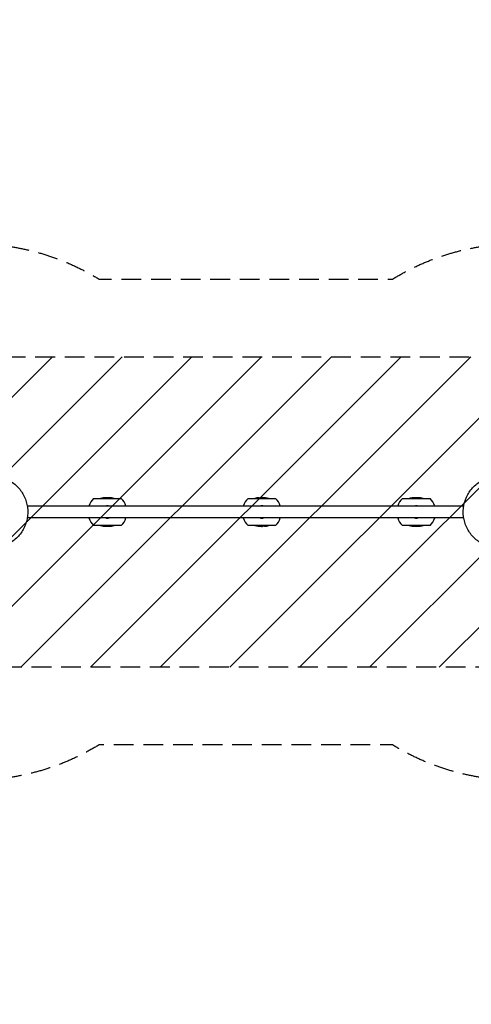
# Model space of a CAD drawing. Units: millimetres. Extents: x -5302 to 5302, y -3170 to 3170.
# Drawn here: x -1455 to 1452, y -3170 to 3170 of the extents above; entities that cross this region are included whole.
import ezdxf

# ---------------------------------------------------------------- set-up
doc = ezdxf.new("R2010")
doc.units = ezdxf.units.MM
doc.header["$LTSCALE"] = 20
doc.linetypes.add('HIDDEN', pattern=[9.525, 6.35, -3.175])
for name, color, linetype in [('2d', 230, 'Continuous'), ('EN16630-SafetyZone', 97, 'HIDDEN'), ('EN16630-TrainingSpace', 20, 'HIDDEN'), ('EN16630-TrainingSpace_Hatch', 20, 'HIDDEN')]:
    doc.layers.add(name, color=color, linetype=linetype)

msp = doc.modelspace()

# ---------------------------------------------------------------- hatches: boundary and pattern name
at = {"layer": 'EN16630-TrainingSpace_Hatch'}
h = msp.add_hatch(dxfattribs=at)
h.set_pattern_fill('ANSI31', color=256, scale=100)
h.paths.add_polyline_path([(1750, 1000), (5250, 1000), (5250, -1000), (1750, -1000), (-1750, -1000), (-1750, -2670), (-5250, -2670), (-5250, 2670), (-1750, 2670), (-1750, 1000)])

# ---------------------------------------------------------------- linework, layer by layer
at = {"layer": '2d'}
for p, q in [((-979.5, 87.9), (-801.8, 87.9)), ((-899.1, 92.2), (-899.1, 90.1)), ((-882.5, 89.1), (-882.5, 92.3)), ((-868.5, 89.2), (-868.5, 89.2)), ((14.5, 87.9), (192.2, 87.9)), ((96.4, 89.6), (96.4, 91.6)), ((113.8, 89.5), (113.8, 91.5)), ((114, 89.5), (114, 91.5)), ((1008.5, 87.9), (1186.2, 87.9)), ((1084.2, 92), (1084.2, 90)), ((1087.3, 91.7), (1087.3, 90.2)), ((1090.4, 91.5), (1090.4, 89.5)), ((1097.1, 92.3), (1097.1, 92.2)), ((1097.8, 92.3), (1097.8, 92.2)), ((1098.1, 88.6), (1098.1, 88.6)), ((1108.6, 91.3), (1108.6, 89.3)), ((1403.1, 38.1), (-1406.4, 38.1)), ((1403.1, -38), (-1406.4, -38)), ((-801.8, -87.9), (-979.5, -87.9)), ((-912.8, -89.2), (-912.8, -89.2)), ((-898.7, -89.1), (-898.7, -92.3)), ((-882.1, -92.2), (-882.1, -90.1)), ((192.2, -87.9), (14.5, -87.9)), ((92.7, -89.5), (92.7, -91.5)), ((93, -89.5), (93, -91.5)), ((110.3, -89.6), (110.3, -91.6)), ((1186.2, -87.9), (1008.5, -87.9)), ((1086.2, -91.3), (1086.2, -89.3)), ((1096.7, -88.6), (1096.7, -88.6)), ((1097, -92.3), (1097, -92.2)), ((1097.6, -92.3), (1097.6, -92.2)), ((1104.3, -91.6), (1104.3, -89.5)), ((1107.4, -91.7), (1107.4, -90.2)), ((1110.5, -92), (1110.5, -90))]:
    msp.add_line(p, q, dxfattribs=at)
for centre, radius, start, end in [((-890.6, 0), 125, 135.28463, 162.27793), ((-890.6, -132.6), 225, 92.16829, 101.41654), ((-890.6, -132.6), 223, 87.92103, 92.18775), ((-890.6, -132.6), 225, 78.58346, 87.93952), ((-890.6, -132.6), 223.9, 86.25337, 87.92905), ((-890.6, 0), 125, 17.72207, 44.71537), ((103.4, 0), 125, 135.28463, 162.27793), ((103.4, -132.6), 225, 94.43831, 101.41654), ((103.4, -132.6), 223, 91.79223, 94.4782), ((103.4, -132.6), 225, 78.58346, 89.42741), ((103.4, 0), 125, 17.72207, 44.71537), ((1097.4, 0), 125, 135.28463, 162.27793), ((1097.4, -132.6), 225, 95.08321, 101.41654), ((1097.4, -132.6), 223, 91.78564, 93.37665), ((1097.4, -132.6), 225, 78.58346, 87.65349), ((1097.4, 0), 125, 17.72207, 44.71537), ((-890.6, 0), 39.7, 73.62151, 106.37849), ((103.4, 0), 39.7, 73.62151, 106.37849), ((1097.4, 0), 39.7, 73.62151, 106.37849), ((-890.6, 0), 125, 197.72207, 224.71537), ((-890.6, 0), 39.7, 253.62151, 286.37849), ((-890.6, 0), 125, 315.28463, 342.27793), ((103.4, 0), 125, 197.72207, 224.71537), ((103.4, 0), 39.7, 253.62151, 286.37849), ((103.4, 0), 125, 315.28463, 342.27793), ((1097.4, 0), 125, 197.72207, 224.71537), ((1097.4, 0), 39.7, 253.62151, 286.37849), ((1097.4, 0), 125, 315.28463, 342.27793), ((-890.6, 132.6), 225, 258.58346, 267.93952), ((-890.6, 132.6), 223.9, 266.25337, 267.92905), ((-890.6, 132.6), 223, 267.92103, 272.18775), ((-890.6, 132.6), 225, 272.16829, 281.41654), ((103.4, 132.6), 225, 258.58346, 269.42741), ((103.4, 132.6), 223, 271.79223, 274.4782), ((103.4, 132.6), 225, 274.43831, 281.41654), ((1097.4, 132.6), 225, 258.58346, 267.65349), ((1097.4, 132.6), 223, 271.78564, 273.37665), ((1097.4, 132.6), 225, 275.08321, 281.41654)]:
    msp.add_arc(centre, radius, start, end, dxfattribs=at)
for centre, start_param, end_param in [((-890.4, -132.6), 3.076786, 3.147785), ((-890.9, 132.6), 6.218379, 6.289377)]:
    msp.add_ellipse(centre, major_axis=(0, -221.6), ratio=0.999975, start_param=start_param, end_param=end_param, dxfattribs=at)
for points, knots in [([(-1610.1, 228.4), (-1586.3, 226.4), (-1562.8, 220.5), (-1518.7, 201.6), (-1498.1, 188.5), (-1462.1, 156.4), (-1446.6, 137.3), (-1422.2, 95.2), (-1413.4, 72.2), (-1403.2, 24.3), (-1402, -0.5), (-1407.2, -49.3), (-1413.7, -73.2), (-1433.8, -117.8), (-1447.4, -138.5), (-1480.3, -174.3), (-1499.6, -189.5), (-1541.8, -212.9), (-1564.7, -221.1), (-1595.6, -226.8), (-1602.8, -227.8), (-1610.1, -228.4)], [0.081228, 0.081228, 0.081228, 0.081228, 0.398415, 0.398415, 0.716475, 0.716475, 1.036165, 1.036165, 1.357554, 1.357554, 1.680068, 1.680068, 2.00275, 2.00275, 2.324587, 2.324587, 2.644838, 2.644838, 2.963352, 2.963352, 3.06035, 3.06035, 3.06035, 3.06035]), ([(1606.9, -228.4), (1583, -226.4), (1559.5, -220.5), (1515.4, -201.6), (1494.9, -188.5), (1458.8, -156.4), (1443.3, -137.3), (1419, -95.2), (1410.1, -72.2), (1400, -24.3), (1398.7, 0.5), (1403.9, 49.3), (1410.4, 73.2), (1430.5, 117.8), (1444.1, 138.5), (1477, 174.3), (1496.3, 189.5), (1538.5, 212.9), (1561.5, 221.1), (1592.3, 226.8), (1599.6, 227.8), (1606.9, 228.4)], [3.22282, 3.22282, 3.22282, 3.22282, 3.540007, 3.540007, 3.858068, 3.858068, 4.177758, 4.177758, 4.499147, 4.499147, 4.821661, 4.821661, 5.144343, 5.144343, 5.466179, 5.466179, 5.786431, 5.786431, 6.104944, 6.104944, 6.201943, 6.201943, 6.201943, 6.201943]), ([(-891.7, 89), (-892.7, 89), (-893.9, 89), (-895.9, 89.1), (-896.5, 89.2), (-897.8, 89.4), (-898.3, 89.5), (-899.1, 89.8), (-899.1, 90), (-899.1, 90.1)], [-1.127096, -1.127096, -1.127096, -1.127096, -0.716278, -0.716278, -0.491884, -0.491884, -0.273917, -0.273917, 0, 0, 0, 0]), ([(-876, 90.8), (-875.2, 90.7), (-874.6, 90.7), (-873.3, 90.6), (-872.6, 90.5), (-871.6, 90.3), (-871, 90.2), (-869.9, 90), (-869.5, 89.9), (-869, 89.7), (-868.8, 89.6), (-868.6, 89.4), (-868.5, 89.3), (-868.5, 89.2)], [-1.465311, -1.465311, -1.465311, -1.465311, -1.259232, -1.259232, -0.999694, -0.999694, -0.6812, -0.6812, -0.350004, -0.350004, -0.172457, -0.172457, 0, 0, 0, 0]), ([(-868.5, 89.2), (-868.5, 89.1), (-868.6, 88.9), (-869.3, 88.7), (-869.8, 88.6), (-871.1, 88.4), (-871.8, 88.4), (-872.9, 88.4), (-873.4, 88.4), (-874.8, 88.4), (-875.4, 88.5), (-876, 88.5)], [-2.584306, -2.584306, -2.584306, -2.584306, -1.60179, -1.60179, -0.976078, -0.976078, -0.427116, -0.427116, -0.183926, -0.183926, 0, 0, 0, 0]), ([(79.1, 90.3), (79.1, 90.4), (79.1, 90.4), (79.2, 90.5), (79.3, 90.6), (80.4, 91), (80.9, 91.1), (82.4, 91.4), (82.9, 91.4), (83.7, 91.5), (84.2, 91.6), (85.5, 91.7), (86.4, 91.8), (88.5, 91.9), (89.8, 91.9), (91.9, 92), (92.5, 92), (94, 92), (94.7, 91.9), (95.4, 91.9)], [0, 0, 0, 0, 1.421368, 1.421368, 3.632956, 3.632956, 5.223024, 5.223024, 6.057926, 6.057926, 6.961766, 6.961766, 8.362818, 8.362818, 10.572777, 10.572777, 11.696155, 11.696155, 12.778213, 12.778213, 12.778213, 12.778213]), ([(103.7, 88.6), (102.8, 88.6), (101.9, 88.6), (99.6, 88.6), (97.8, 88.7), (94.3, 88.7), (92.8, 88.8), (90.5, 88.8), (89.4, 88.9), (85.3, 89.1), (83.4, 89.2), (81, 89.5), (80.3, 89.7), (79.6, 89.9), (79.4, 90), (79.2, 90.2), (79.1, 90.3), (79.1, 90.3)], [0, 0, 0, 0, 2.800547, 2.800547, 6.303048, 6.303048, 9.925746, 9.925746, 13.398893, 13.398893, 21.519721, 21.519721, 30.750563, 30.750563, 36.251117, 36.251117, 42.300371, 42.300371, 42.300371, 42.300371]), ([(100.3, 92.3), (99.8, 92.2), (99.4, 92.2), (97.9, 92.1), (97.3, 92), (96.8, 91.9), (96.7, 91.8), (96.4, 91.7), (96.4, 91.6), (96.4, 91.6)], [0, 0, 0, 0, 2.283357, 2.283357, 8.741621, 8.741621, 16.821434, 16.821434, 26.032455, 26.032455, 26.032455, 26.032455]), ([(96.4, 91.6), (96.4, 91.5), (96.4, 91.5), (96.8, 91.4), (97.1, 91.3), (98.2, 91.2), (99, 91.1), (100.6, 91), (101.4, 90.9), (102.5, 90.9), (102.9, 90.9), (103.6, 90.9), (104, 90.9), (104.4, 90.9)], [0, 0, 0, 0, 1.819018, 1.819018, 4.501991, 4.501991, 6.931998, 6.931998, 8.66436, 8.66436, 9.843605, 9.843605, 11.21557, 11.21557, 11.21557, 11.21557]), ([(105.6, 92.4), (104.9, 92.4), (104.2, 92.4), (102.4, 92.4), (101.3, 92.3), (100.3, 92.3)], [19.919423, 19.919423, 19.919423, 19.919423, 23.376306, 23.376306, 28.610733, 28.610733, 28.610733, 28.610733]), ([(129.7, 90.3), (129.7, 90.2), (129.7, 90.1), (129.5, 90), (129.1, 89.8), (128.7, 89.7), (128.3, 89.7), (127, 89.5), (126.2, 89.4), (124, 89.2), (122.9, 89.1), (120.3, 89), (119, 88.9), (116.6, 88.8), (115.6, 88.8), (113.5, 88.7), (112.3, 88.7), (109.7, 88.7), (108.5, 88.6), (106.7, 88.6), (106.2, 88.6), (104.9, 88.6), (104.3, 88.6), (103.7, 88.6)], [0, 0, 0, 0, 2.37908, 2.37908, 7.609273, 7.609273, 10.725635, 10.725635, 12.239361, 12.239361, 13.326521, 13.326521, 14.242764, 14.242764, 14.93318, 14.93318, 15.496996, 15.496996, 15.973133, 15.973133, 16.224741, 16.224741, 16.459655, 16.459655, 16.459655, 16.459655]), ([(104.4, 90.9), (105.3, 90.9), (106.2, 90.9), (108, 90.9), (108.8, 90.9), (110.2, 91), (110.6, 91), (111.3, 91.1), (111.6, 91.1), (112.3, 91.2), (112.6, 91.3), (113.1, 91.4), (113.2, 91.4), (113.5, 91.4), (113.7, 91.5), (113.8, 91.5)], [0, 0, 0, 0, 2.730561, 2.730561, 4.019685, 4.019685, 5.017758, 5.017758, 5.726471, 5.726471, 6.821842, 6.821842, 7.398061, 7.398061, 7.933588, 7.933588, 7.933588, 7.933588]), ([(113.8, 91.5), (113.8, 91.5), (113.8, 91.5), (113.9, 91.5), (114, 91.5), (114, 91.5), (114, 91.5), (114, 91.5)], [0, 0, 0, 0, 0.2036205, 0.2036205, 0.5957592, 0.5957592, 0.861516, 0.861516, 0.861516, 0.861516]), ([(114, 91.5), (114.3, 91.6), (114.7, 91.7), (115.3, 91.7), (115.6, 91.7), (116.6, 91.8), (117.1, 91.8), (117.5, 91.8), (117.8, 91.7), (119.1, 91.7), (119.6, 91.7), (120.6, 91.6), (121.1, 91.5), (121.6, 91.5)], [0, 0, 0, 0, 3.126649, 3.126649, 5.29135, 5.29135, 9.340954, 9.340954, 14.400136, 14.400136, 18.941447, 18.941447, 24.391544, 24.391544, 24.391544, 24.391544]), ([(121.6, 91.5), (122.2, 91.5), (122.7, 91.4), (124.1, 91.3), (125, 91.2), (126.7, 91), (127.3, 90.9), (128.6, 90.7), (129, 90.6), (129.5, 90.4), (129.6, 90.4), (129.7, 90.3), (129.7, 90.3), (129.7, 90.3)], [0, 0, 0, 0, 1.617397, 1.617397, 4.150706, 4.150706, 6.224562, 6.224562, 8.92267, 8.92267, 10.984137, 10.984137, 13.693252, 13.693252, 13.693252, 13.693252]), ([(1074.5, 90.3), (1074.5, 90.3), (1074.5, 90.4), (1074.6, 90.5), (1074.6, 90.5), (1074.8, 90.6), (1074.9, 90.7), (1075.5, 90.9), (1075.9, 91), (1076.6, 91.1), (1077.1, 91.2), (1078.3, 91.4), (1079, 91.5), (1080.5, 91.7), (1081.2, 91.7), (1082.7, 91.9), (1083.5, 91.9), (1084.2, 92)], [0, 0, 0, 0, 1.989693, 1.989693, 3.210797, 3.210797, 4.797992, 4.797992, 10.355617, 10.355617, 18.701249, 18.701249, 27.611785, 27.611785, 33.688779, 33.688779, 39.755862, 39.755862, 39.755862, 39.755862]), ([(1075.5, 89.8), (1075.3, 89.8), (1075.1, 89.9), (1074.8, 90), (1074.6, 90.1), (1074.5, 90.2), (1074.5, 90.2), (1074.5, 90.3)], [0, 0, 0, 0, 1.750305, 1.750305, 3.139496, 3.139496, 4.923955, 4.923955, 4.923955, 4.923955]), ([(1098.1, 88.6), (1097, 88.6), (1096, 88.6), (1092.7, 88.6), (1091.1, 88.7), (1089.7, 88.7), (1089.1, 88.7), (1087.6, 88.7), (1086.3, 88.8), (1084.4, 88.9), (1083.9, 88.9), (1082.7, 89), (1081.8, 89), (1080.5, 89.1), (1080.2, 89.2), (1079.4, 89.2), (1078.9, 89.3), (1077.5, 89.4), (1077, 89.5), (1076.5, 89.6), (1076.3, 89.6), (1075.8, 89.7), (1075.6, 89.7), (1075.5, 89.8)], [0, 0, 0, 0, 3.102317, 3.102317, 7.884505, 7.884505, 11.845231, 11.845231, 17.655901, 17.655901, 19.808418, 19.808418, 23.022205, 23.022205, 23.84285, 23.84285, 25.379778, 25.379778, 28.838538, 28.838538, 31.901157, 31.901157, 35.097716, 35.097716, 35.097716, 35.097716]), ([(1084.2, 92), (1083.4, 91.9), (1082.6, 91.9), (1081.2, 91.8), (1079.7, 91.7), (1077.7, 91.5), (1077.6, 91.5), (1077.4, 91.5)], [0, 0, 0, 0, 2.707902, 2.707902, 4.654463, 4.654463, 4.798495, 4.798495, 4.798495, 4.798495]), ([(1087.3, 91.7), (1087.4, 91.7), (1087.4, 91.8), (1087.5, 91.9), (1087.8, 92), (1088.4, 92), (1088.8, 92.1), (1089.6, 92.1), (1089.9, 92.2), (1091.5, 92.2), (1092.7, 92.3), (1094.3, 92.3), (1094.9, 92.3), (1096, 92.3), (1096.5, 92.3), (1097.1, 92.3)], [0, 0, 0, 0, 1.773365, 1.773365, 4.665953, 4.665953, 7.792829, 7.792829, 10.209804, 10.209804, 12.8604, 12.8604, 14.18384, 14.18384, 15.4592, 15.4592, 15.4592, 15.4592]), ([(1098.6, 92.2), (1097.6, 92.2), (1096.6, 92.1), (1095.1, 92.1), (1094.6, 92.1), (1093.8, 92.1), (1093.4, 92), (1092.6, 92), (1092.1, 92), (1091.5, 91.9), (1091.3, 91.9), (1091.1, 91.9), (1091, 91.8), (1090.8, 91.8), (1090.7, 91.8), (1090.5, 91.7), (1090.5, 91.7), (1090.4, 91.6), (1090.4, 91.6), (1090.4, 91.5)], [0, 0, 0, 0, 3.224348, 3.224348, 4.748464, 4.748464, 5.903148, 5.903148, 7.674092, 7.674092, 8.38549, 8.38549, 9.073255, 9.073255, 9.587083, 9.587083, 9.81889, 9.81889, 10.064956, 10.064956, 10.064956, 10.064956]), ([(1090.4, 91.5), (1090.4, 91.5), (1090.5, 91.5), (1090.7, 91.3), (1091.1, 91.3), (1092.1, 91.1), (1092.8, 91.1), (1093.5, 91), (1094.2, 91), (1096.1, 90.9), (1096.6, 90.9), (1097.4, 90.9), (1097.9, 90.9), (1098.4, 90.9)], [0, 0, 0, 0, 1.653524, 1.653524, 3.803533, 3.803533, 6.763603, 6.763603, 8.80439, 8.80439, 9.773245, 9.773245, 11.217058, 11.217058, 11.217058, 11.217058]), ([(1097.1, 92.3), (1097.3, 92.3), (1097.4, 92.3), (1097.5, 92.3), (1097.6, 92.3), (1097.7, 92.3), (1097.7, 92.3), (1097.8, 92.3)], [0, 0, 0, 0, 0.627715, 0.627715, 1.239549, 1.239549, 2.013521, 2.013521, 2.013521, 2.013521]), ([(1097.8, 92.3), (1098.8, 92.3), (1099.9, 92.3), (1101.3, 92.3), (1101.7, 92.3), (1102.3, 92.3), (1102.9, 92.3), (1104.3, 92.3), (1104.7, 92.3), (1105.6, 92.2), (1105.9, 92.2), (1106.2, 92.2), (1106.5, 92.2), (1106.8, 92.2), (1106.8, 92.2), (1106.8, 92.2)], [0, 0, 0, 0, 3.195356, 3.195356, 4.267489, 4.267489, 5.14963, 5.14963, 6.932739, 6.932739, 10.031375, 10.031375, 14.96127, 14.96127, 19.446627, 19.446627, 19.446627, 19.446627]), ([(1122.1, 89.7), (1122, 89.6), (1121.8, 89.5), (1121.2, 89.4), (1120.5, 89.3), (1119.5, 89.2), (1119, 89.2), (1117.5, 89.1), (1116.8, 89), (1115.6, 89), (1114.8, 88.9), (1112.7, 88.8), (1111.6, 88.8), (1109.3, 88.7), (1108, 88.7), (1106.7, 88.7), (1105.6, 88.7), (1102.8, 88.6), (1101.9, 88.6), (1099.8, 88.6), (1098.9, 88.6), (1098.1, 88.6)], [0, 0, 0, 0, 1.951031, 1.951031, 5.218818, 5.218818, 7.168018, 7.168018, 8.309786, 8.309786, 9.577422, 9.577422, 10.691795, 10.691795, 11.933751, 11.933751, 12.787258, 12.787258, 13.207035, 13.207035, 13.684431, 13.684431, 13.684431, 13.684431]), ([(1098.4, 90.9), (1099.4, 90.9), (1100.4, 90.9), (1102.8, 90.9), (1103.5, 91), (1104.6, 91), (1105.2, 91.1), (1106.4, 91.1), (1106.7, 91.2), (1107.2, 91.2), (1107.5, 91.2), (1107.8, 91.2)], [0, 0, 0, 0, 2.956667, 2.956667, 6.225863, 6.225863, 8.632196, 8.632196, 9.470346, 9.470346, 10.307959, 10.307959, 10.307959, 10.307959]), ([(1106.8, 92.2), (1106.8, 92.2), (1106.8, 92.2), (1106.8, 92.2), (1106.8, 92.2), (1106.7, 92.2), (1106.6, 92.2), (1106.3, 92.1), (1106, 92.1), (1105.1, 92.1), (1104.7, 92.1), (1103.8, 92.2), (1102.9, 92.2), (1100.6, 92.2), (1099.6, 92.2), (1098.6, 92.2)], [0, 0, 0, 0, 1.00287, 1.00287, 1.669771, 1.669771, 2.383234, 2.383234, 3.423547, 3.423547, 4.521535, 4.521535, 6.088307, 6.088307, 7.2244, 7.2244, 7.2244, 7.2244]), ([(1107.8, 91.2), (1107.9, 91.3), (1108, 91.3), (1108.3, 91.3), (1108.4, 91.3), (1108.5, 91.3), (1108.5, 91.3), (1108.6, 91.3)], [0, 0, 0, 0, 0.772648, 0.772648, 1.217099, 1.217099, 1.770578, 1.770578, 1.770578, 1.770578]), ([(1108.6, 91.3), (1109, 91.3), (1109.4, 91.4), (1110.2, 91.4), (1110.6, 91.4), (1111.7, 91.4), (1112.1, 91.4), (1113, 91.4), (1113.4, 91.3), (1114.2, 91.3), (1114.6, 91.2), (1115, 91.2)], [0, 0, 0, 0, 2.035334, 2.035334, 3.955697, 3.955697, 6.159365, 6.159365, 7.091785, 7.091785, 7.866273, 7.866273, 7.866273, 7.866273]), ([(1115, 91.2), (1115.5, 91.2), (1116, 91.1), (1117.5, 91), (1118.3, 90.9), (1119.1, 90.8), (1119.4, 90.7), (1120.2, 90.6), (1120.6, 90.5), (1121.4, 90.3), (1121.7, 90.2), (1122.1, 90), (1122.1, 90), (1122.2, 89.9), (1122.2, 89.9), (1122.2, 89.8)], [0, 0, 0, 0, 1.517595, 1.517595, 4.508132, 4.508132, 6.984222, 6.984222, 13.207313, 13.207313, 19.266025, 19.266025, 22.993361, 22.993361, 28.220642, 28.220642, 28.220642, 28.220642]), ([(1122.2, 89.8), (1122.2, 89.8), (1122.2, 89.8), (1122.1, 89.7), (1122.1, 89.7), (1122.1, 89.7), (1122.1, 89.7), (1122.1, 89.7)], [0, 0, 0, 0, 0.930693, 0.930693, 1.412084, 1.412084, 1.887767, 1.887767, 1.887767, 1.887767]), ([(-912.8, -89.2), (-912.8, -89.1), (-912.7, -88.9), (-911.9, -88.7), (-911.4, -88.6), (-910.1, -88.4), (-909.5, -88.4), (-908.4, -88.4), (-907.8, -88.4), (-906.4, -88.4), (-905.9, -88.5), (-905.3, -88.5)], [-2.584306, -2.584306, -2.584306, -2.584306, -1.60179, -1.60179, -0.976078, -0.976078, -0.427116, -0.427116, -0.183926, -0.183926, 0, 0, 0, 0]), ([(-905.3, -90.8), (-906.1, -90.7), (-906.6, -90.7), (-908, -90.6), (-908.7, -90.5), (-909.7, -90.3), (-910.3, -90.2), (-911.3, -90), (-911.8, -89.9), (-912.2, -89.7), (-912.5, -89.6), (-912.7, -89.4), (-912.8, -89.3), (-912.8, -89.2)], [-1.465311, -1.465311, -1.465311, -1.465311, -1.259232, -1.259232, -0.999694, -0.999694, -0.6812, -0.6812, -0.350004, -0.350004, -0.172457, -0.172457, 0, 0, 0, 0]), ([(-889.5, -89), (-888.6, -89), (-887.4, -89), (-885.4, -89.1), (-884.7, -89.2), (-883.4, -89.4), (-882.9, -89.5), (-882.2, -89.8), (-882.2, -90), (-882.1, -90.1)], [-1.127096, -1.127096, -1.127096, -1.127096, -0.716278, -0.716278, -0.491884, -0.491884, -0.273917, -0.273917, 0, 0, 0, 0]), ([(77, -90.3), (77, -90.2), (77.1, -90.1), (77.3, -90), (77.6, -89.8), (78, -89.7), (78.4, -89.7), (79.8, -89.5), (80.5, -89.4), (82.7, -89.2), (83.8, -89.1), (86.4, -89), (87.7, -88.9), (90.1, -88.8), (91.2, -88.8), (93.2, -88.7), (94.5, -88.7), (97, -88.7), (98.2, -88.6), (100, -88.6), (100.6, -88.6), (101.8, -88.6), (102.4, -88.6), (103, -88.6)], [0, 0, 0, 0, 2.37908, 2.37908, 7.609273, 7.609273, 10.725635, 10.725635, 12.239361, 12.239361, 13.326521, 13.326521, 14.242764, 14.242764, 14.93318, 14.93318, 15.496996, 15.496996, 15.973133, 15.973133, 16.224741, 16.224741, 16.459655, 16.459655, 16.459655, 16.459655]), ([(85.1, -91.5), (84.5, -91.5), (84, -91.4), (82.6, -91.3), (81.7, -91.2), (80.1, -91), (79.4, -90.9), (78.1, -90.7), (77.7, -90.6), (77.3, -90.4), (77.2, -90.4), (77, -90.3), (77, -90.3), (77, -90.3)], [0, 0, 0, 0, 1.617397, 1.617397, 4.150706, 4.150706, 6.224562, 6.224562, 8.92267, 8.92267, 10.984137, 10.984137, 13.693252, 13.693252, 13.693252, 13.693252]), ([(92.7, -91.5), (92.4, -91.6), (92, -91.7), (91.4, -91.7), (91.1, -91.7), (90.1, -91.8), (89.6, -91.8), (89.3, -91.8), (88.9, -91.7), (87.7, -91.7), (87.1, -91.7), (86.2, -91.6), (85.6, -91.5), (85.1, -91.5)], [0, 0, 0, 0, 3.126649, 3.126649, 5.29135, 5.29135, 9.340954, 9.340954, 14.400136, 14.400136, 18.941447, 18.941447, 24.391544, 24.391544, 24.391544, 24.391544]), ([(93, -91.5), (92.9, -91.5), (92.9, -91.5), (92.8, -91.5), (92.8, -91.5), (92.7, -91.5), (92.7, -91.5), (92.7, -91.5)], [0, 0, 0, 0, 0.2036205, 0.2036205, 0.5957592, 0.5957592, 0.861516, 0.861516, 0.861516, 0.861516]), ([(102.4, -90.9), (101.4, -90.9), (100.5, -90.9), (98.7, -90.9), (97.9, -90.9), (96.5, -91), (96.1, -91), (95.4, -91.1), (95.1, -91.1), (94.5, -91.2), (94.1, -91.3), (93.6, -91.4), (93.5, -91.4), (93.2, -91.4), (93.1, -91.5), (93, -91.5)], [0, 0, 0, 0, 2.730561, 2.730561, 4.019685, 4.019685, 5.017758, 5.017758, 5.726471, 5.726471, 6.821842, 6.821842, 7.398061, 7.398061, 7.933588, 7.933588, 7.933588, 7.933588]), ([(101.1, -92.4), (101.8, -92.4), (102.5, -92.4), (104.3, -92.4), (105.4, -92.3), (106.5, -92.3)], [19.919423, 19.919423, 19.919423, 19.919423, 23.376306, 23.376306, 28.610733, 28.610733, 28.610733, 28.610733]), ([(110.3, -91.6), (110.3, -91.6), (110.3, -91.5), (110, -91.4), (109.6, -91.3), (108.6, -91.2), (107.8, -91.1), (106.1, -91), (105.3, -90.9), (104.2, -90.9), (103.9, -90.9), (103.1, -90.9), (102.8, -90.9), (102.4, -90.9)], [0, 0, 0, 0, 1.819018, 1.819018, 4.501991, 4.501991, 6.931998, 6.931998, 8.66436, 8.66436, 9.843605, 9.843605, 11.21557, 11.21557, 11.21557, 11.21557]), ([(103, -88.6), (104, -88.6), (104.9, -88.6), (107.2, -88.6), (108.9, -88.7), (112.4, -88.7), (114, -88.8), (116.3, -88.8), (117.3, -88.9), (121.5, -89.1), (123.3, -89.2), (125.7, -89.5), (126.5, -89.7), (127.1, -89.9), (127.3, -90), (127.6, -90.2), (127.6, -90.3), (127.6, -90.3)], [0, 0, 0, 0, 2.800547, 2.800547, 6.303048, 6.303048, 9.925746, 9.925746, 13.398893, 13.398893, 21.519721, 21.519721, 30.750563, 30.750563, 36.251117, 36.251117, 42.300371, 42.300371, 42.300371, 42.300371]), ([(106.5, -92.3), (106.9, -92.2), (107.3, -92.2), (108.8, -92.1), (109.4, -92), (109.9, -91.9), (110.1, -91.8), (110.3, -91.7), (110.3, -91.6), (110.3, -91.6)], [0, 0, 0, 0, 2.283357, 2.283357, 8.741621, 8.741621, 16.821434, 16.821434, 26.032455, 26.032455, 26.032455, 26.032455]), ([(127.6, -90.3), (127.6, -90.4), (127.6, -90.4), (127.5, -90.5), (127.4, -90.6), (126.4, -91), (125.8, -91.1), (124.3, -91.4), (123.9, -91.4), (123.1, -91.5), (122.5, -91.6), (121.2, -91.7), (120.3, -91.8), (118.2, -91.9), (116.9, -91.9), (114.9, -92), (114.2, -92), (112.8, -92), (112, -91.9), (111.3, -91.9)], [0, 0, 0, 0, 1.421368, 1.421368, 3.632956, 3.632956, 5.223024, 5.223024, 6.057926, 6.057926, 6.961766, 6.961766, 8.362818, 8.362818, 10.572777, 10.572777, 11.696155, 11.696155, 12.778213, 12.778213, 12.778213, 12.778213]), ([(1072.5, -89.8), (1072.5, -89.8), (1072.5, -89.8), (1072.6, -89.7), (1072.6, -89.7), (1072.6, -89.7), (1072.6, -89.7), (1072.6, -89.7)], [0, 0, 0, 0, 0.930693, 0.930693, 1.412084, 1.412084, 1.887767, 1.887767, 1.887767, 1.887767]), ([(1079.7, -91.2), (1079.2, -91.2), (1078.7, -91.1), (1077.3, -91), (1076.5, -90.9), (1075.6, -90.8), (1075.3, -90.7), (1074.6, -90.6), (1074.1, -90.5), (1073.4, -90.3), (1073, -90.2), (1072.7, -90), (1072.6, -90), (1072.5, -89.9), (1072.5, -89.9), (1072.5, -89.8)], [0, 0, 0, 0, 1.517595, 1.517595, 4.508132, 4.508132, 6.984222, 6.984222, 13.207313, 13.207313, 19.266025, 19.266025, 22.993361, 22.993361, 28.220642, 28.220642, 28.220642, 28.220642]), ([(1072.6, -89.7), (1072.8, -89.6), (1072.9, -89.5), (1073.6, -89.4), (1074.2, -89.3), (1075.2, -89.2), (1075.8, -89.2), (1077.3, -89.1), (1077.9, -89), (1079.2, -89), (1079.9, -88.9), (1082, -88.8), (1083.1, -88.8), (1085.4, -88.7), (1086.7, -88.7), (1088, -88.7), (1089.1, -88.7), (1091.9, -88.6), (1092.9, -88.6), (1094.9, -88.6), (1095.8, -88.6), (1096.7, -88.6)], [0, 0, 0, 0, 1.951031, 1.951031, 5.218818, 5.218818, 7.168018, 7.168018, 8.309786, 8.309786, 9.577422, 9.577422, 10.691795, 10.691795, 11.933751, 11.933751, 12.787258, 12.787258, 13.207035, 13.207035, 13.684431, 13.684431, 13.684431, 13.684431]), ([(1086.2, -91.3), (1085.8, -91.3), (1085.4, -91.4), (1084.5, -91.4), (1084.1, -91.4), (1083.1, -91.4), (1082.7, -91.4), (1081.7, -91.4), (1081.3, -91.3), (1080.5, -91.3), (1080.1, -91.2), (1079.7, -91.2)], [0, 0, 0, 0, 2.035334, 2.035334, 3.955697, 3.955697, 6.159365, 6.159365, 7.091785, 7.091785, 7.866273, 7.866273, 7.866273, 7.866273]), ([(1086.9, -91.2), (1086.8, -91.3), (1086.7, -91.3), (1086.4, -91.3), (1086.4, -91.3), (1086.3, -91.3), (1086.2, -91.3), (1086.2, -91.3)], [0, 0, 0, 0, 0.772648, 0.772648, 1.217099, 1.217099, 1.770578, 1.770578, 1.770578, 1.770578]), ([(1096.3, -90.9), (1095.3, -90.9), (1094.3, -90.9), (1091.9, -90.9), (1091.2, -91), (1090.2, -91), (1089.5, -91.1), (1088.3, -91.1), (1088, -91.2), (1087.5, -91.2), (1087.2, -91.2), (1086.9, -91.2)], [0, 0, 0, 0, 2.956667, 2.956667, 6.225863, 6.225863, 8.632196, 8.632196, 9.470347, 9.470347, 10.307959, 10.307959, 10.307959, 10.307959]), ([(1087.9, -92.2), (1087.9, -92.2), (1087.9, -92.2), (1088, -92.2), (1088, -92.2), (1088.1, -92.2), (1088.1, -92.2), (1088.4, -92.1), (1088.7, -92.1), (1089.6, -92.1), (1090, -92.1), (1091, -92.2), (1091.9, -92.2), (1094.2, -92.2), (1095.1, -92.2), (1096.1, -92.2)], [0, 0, 0, 0, 1.00287, 1.00287, 1.669771, 1.669771, 2.383234, 2.383234, 3.423547, 3.423547, 4.521535, 4.521535, 6.088307, 6.088307, 7.2244, 7.2244, 7.2244, 7.2244]), ([(1097, -92.3), (1095.9, -92.3), (1094.8, -92.3), (1093.4, -92.3), (1093.1, -92.3), (1092.5, -92.3), (1091.9, -92.3), (1090.4, -92.3), (1090, -92.3), (1089.1, -92.2), (1088.9, -92.2), (1088.6, -92.2), (1088.3, -92.2), (1087.9, -92.2), (1087.9, -92.2), (1087.9, -92.2)], [0, 0, 0, 0, 3.195356, 3.195356, 4.267489, 4.267489, 5.14963, 5.14963, 6.932739, 6.932739, 10.031375, 10.031375, 14.96127, 14.96127, 19.446627, 19.446627, 19.446627, 19.446627]), ([(1096.1, -92.2), (1097.1, -92.2), (1098.2, -92.1), (1099.7, -92.1), (1100.1, -92.1), (1101, -92.1), (1101.3, -92), (1102.1, -92), (1102.6, -92), (1103.3, -91.9), (1103.4, -91.9), (1103.6, -91.9), (1103.8, -91.8), (1103.9, -91.8), (1104.1, -91.8), (1104.2, -91.7), (1104.3, -91.7), (1104.3, -91.6), (1104.3, -91.6), (1104.3, -91.6)], [0, 0, 0, 0, 3.224348, 3.224348, 4.748464, 4.748464, 5.903148, 5.903148, 7.674092, 7.674092, 8.38549, 8.38549, 9.073255, 9.073255, 9.587083, 9.587083, 9.81889, 9.81889, 10.064956, 10.064956, 10.064956, 10.064956]), ([(1104.3, -91.6), (1104.3, -91.5), (1104.3, -91.5), (1104, -91.3), (1103.7, -91.3), (1102.7, -91.1), (1101.9, -91.1), (1101.2, -91), (1100.5, -91), (1098.6, -90.9), (1098.1, -90.9), (1097.3, -90.9), (1096.8, -90.9), (1096.3, -90.9)], [0, 0, 0, 0, 1.653524, 1.653524, 3.803533, 3.803533, 6.763603, 6.763603, 8.80439, 8.80439, 9.773245, 9.773245, 11.217058, 11.217058, 11.217058, 11.217058]), ([(1096.7, -88.6), (1097.7, -88.6), (1098.7, -88.6), (1102, -88.6), (1103.7, -88.7), (1105.1, -88.7), (1105.6, -88.7), (1107.1, -88.7), (1108.5, -88.8), (1110.4, -88.9), (1110.8, -88.9), (1112, -89), (1112.9, -89), (1114.3, -89.1), (1114.6, -89.2), (1115.4, -89.2), (1115.8, -89.3), (1117.2, -89.4), (1117.7, -89.5), (1118.2, -89.6), (1118.5, -89.6), (1118.9, -89.7), (1119.1, -89.7), (1119.3, -89.8)], [0, 0, 0, 0, 3.102317, 3.102317, 7.884505, 7.884505, 11.845231, 11.845231, 17.655901, 17.655901, 19.808418, 19.808418, 23.022205, 23.022205, 23.84285, 23.84285, 25.379778, 25.379778, 28.838538, 28.838538, 31.901157, 31.901157, 35.097716, 35.097716, 35.097716, 35.097716]), ([(1097.6, -92.3), (1097.4, -92.3), (1097.4, -92.3), (1097.2, -92.3), (1097.2, -92.3), (1097.1, -92.3), (1097, -92.3), (1097, -92.3)], [0, 0, 0, 0, 0.627715, 0.627715, 1.239549, 1.239549, 2.013521, 2.013521, 2.013521, 2.013521]), ([(1107.4, -91.7), (1107.4, -91.7), (1107.4, -91.8), (1107.2, -91.9), (1106.9, -92), (1106.3, -92), (1105.9, -92.1), (1105.2, -92.1), (1104.8, -92.2), (1103.2, -92.2), (1102, -92.3), (1100.4, -92.3), (1099.9, -92.3), (1098.8, -92.3), (1098.2, -92.3), (1097.6, -92.3)], [0, 0, 0, 0, 1.773365, 1.773365, 4.665953, 4.665953, 7.792829, 7.792829, 10.209804, 10.209804, 12.8604, 12.8604, 14.18384, 14.18384, 15.4592, 15.4592, 15.4592, 15.4592]), ([(1120.3, -90.3), (1120.2, -90.3), (1120.2, -90.4), (1120.1, -90.5), (1120.1, -90.5), (1119.9, -90.6), (1119.8, -90.7), (1119.3, -90.9), (1118.8, -91), (1118.1, -91.1), (1117.6, -91.2), (1116.5, -91.4), (1115.8, -91.5), (1114.2, -91.7), (1113.5, -91.7), (1112, -91.9), (1111.3, -91.9), (1110.5, -92)], [0, 0, 0, 0, 1.989693, 1.989693, 3.210797, 3.210797, 4.797992, 4.797992, 10.355617, 10.355617, 18.701249, 18.701249, 27.611785, 27.611785, 33.688779, 33.688779, 39.755862, 39.755862, 39.755862, 39.755862]), ([(1110.5, -92), (1111.3, -91.9), (1112.1, -91.9), (1113.5, -91.8), (1115, -91.7), (1117, -91.5), (1117.2, -91.5), (1117.3, -91.5)], [0, 0, 0, 0, 2.707902, 2.707902, 4.654463, 4.654463, 4.798495, 4.798495, 4.798495, 4.798495]), ([(1119.3, -89.8), (1119.5, -89.8), (1119.7, -89.9), (1120, -90), (1120.1, -90.1), (1120.2, -90.2), (1120.3, -90.2), (1120.3, -90.3)], [0, 0, 0, 0, 1.750305, 1.750305, 3.139496, 3.139496, 4.923955, 4.923955, 4.923955, 4.923955])]:
    msp.add_open_spline(points, degree=3, knots=knots, dxfattribs=at)
for points in [[(95.4, 91.9), (95.9, 91.9), (96.4, 91.9), (96.9, 91.9)], [(111.3, -91.9), (110.8, -91.9), (110.4, -91.9), (109.9, -91.9)]]:
    msp.add_open_spline(points, degree=3, dxfattribs=at)
at = {"layer": 'EN16630-SafetyZone', "flags": 128}
msp.add_lwpolyline([(5250, 2000), (5250, -2000), (1750, -2000), (1750, -1727.2, -0.138499), (945.3, -1500), (-945.3, -1500, -0.138499), (-1750, -1727.2), (-1750, -3170), (-5250, -3170), (-5250, 3170), (-1750, 3170), (-1750, 1727.2, -0.138499), (-945.3, 1500), (945.3, 1500, -0.138499), (1750, 1727.2), (1750, 2000)], format="xyb", close=True, dxfattribs=at)
at = {"layer": 'EN16630-TrainingSpace', "flags": 128}
msp.add_lwpolyline([(1750, 1000), (5250, 1000), (5250, -1000), (1750, -1000), (-1750, -1000), (-1750, -2670), (-5250, -2670), (-5250, 2670), (-1750, 2670), (-1750, 1000)], close=True, dxfattribs=at)

doc.saveas('drawing.dxf')
